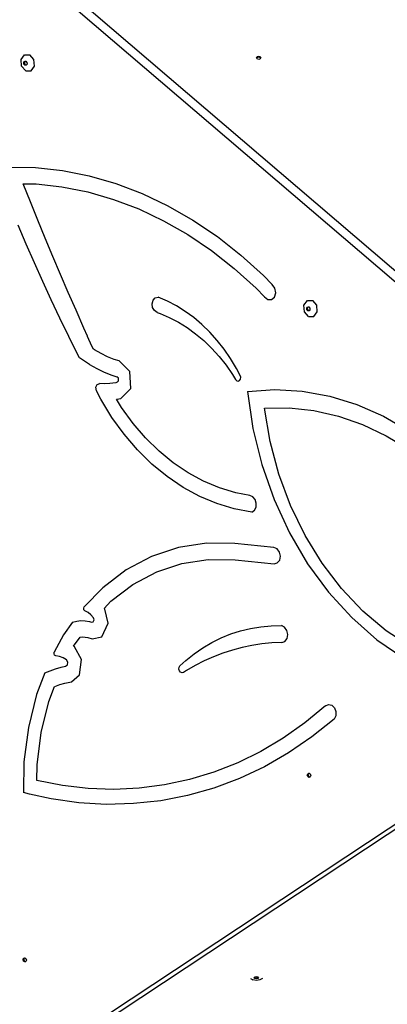
# Model space of a CAD drawing. Units: millimetres. Extents: x -12441 to 369243, y -3372 to 23887.
# Drawn here: x -7028 to -6714, y 9742 to 10583 of the extents above; entities that cross this region are included whole.
import ezdxf

# ---------------------------------------------------------------- set-up
doc = ezdxf.new("R2010")
doc.units = ezdxf.units.MM
doc.layers.add('Toestel 2D', color=7, linetype='Continuous', lineweight=20)
doc.layers.add('VP-EQ', color=7, linetype='Continuous', true_color=0x8a3492)

# ---------------------------------------------------------------- blocks, each defined once
blk = doc.blocks.new('3260')
at = {"layer": 'VP-EQ', "color": 7}
for p, q in [((11055.157, 391.893), (10999.239, 439.73)), ((11056.832, 389.521), (10998.334, 439.565)), ((10998.198, 431.35), (10998.488, 431.758)), ((10998.242, 430.78), (10998.198, 431.35)), ((10998.488, 431.758), (10998.943, 431.765)), ((10999.296, 431.368), (10998.943, 431.765)), ((10999.341, 430.798), (10999.296, 431.368)), ((11018.32, 431.513), (11018.373, 431.614)), ((11018.341, 431.473), (11018.32, 431.513)), ((11018.341, 431.473), (11018.373, 431.534)), ((11018.373, 431.412), (11018.341, 431.473)), ((11018.373, 431.614), (11018.499, 431.655)), ((11018.373, 431.534), (11018.499, 431.575)), ((11018.499, 431.371), (11018.373, 431.412)), ((11018.499, 431.655), (11018.626, 431.614)), ((11018.499, 431.575), (11018.626, 431.534)), ((11018.626, 431.412), (11018.499, 431.371)), ((11018.626, 431.614), (11018.678, 431.513)), ((11018.626, 431.534), (11018.658, 431.473)), ((11018.658, 431.473), (11018.626, 431.412)), ((11018.678, 431.513), (11018.658, 431.473)), ((10998.595, 430.382), (10998.242, 430.78)), ((10998.435, 431.104), (10998.505, 431.202)), ((10998.446, 430.968), (10998.435, 431.104)), ((10998.531, 430.873), (10998.446, 430.968)), ((10998.505, 431.202), (10998.575, 431.203)), ((10998.514, 431.118), (10998.575, 431.203)), ((10998.525, 430.982), (10998.514, 431.118)), ((10998.61, 430.887), (10998.525, 430.982)), ((10998.639, 430.874), (10998.531, 430.873)), ((10998.575, 431.203), (10998.614, 431.203)), ((10998.649, 430.888), (10998.61, 430.887)), ((10998.614, 431.203), (10998.698, 431.108)), ((10998.649, 430.888), (10998.639, 430.874)), ((10998.709, 430.972), (10998.649, 430.888)), ((10998.698, 431.108), (10998.709, 430.972)), ((10999.05, 430.39), (10999.341, 430.798)), ((10998.595, 430.382), (10999.05, 430.39)), ((10997.154, 422.173), (10999.443, 422.124)), ((10999.443, 422.124), (11001.738, 421.872)), ((11001.738, 421.872), (11004.026, 421.419)), ((11004.026, 421.419), (11006.297, 420.766)), ((10998.996, 419.196), (10998.373, 420.753)), ((10998.373, 420.753), (10999.478, 420.73)), ((10999.478, 420.73), (11001.693, 420.487)), ((11001.693, 420.487), (11003.902, 420.049)), ((11006.297, 420.766), (11008.537, 419.917)), ((11003.902, 420.049), (11006.094, 419.419)), ((11008.537, 419.917), (11010.737, 418.876)), ((10999.626, 417.642), (10998.996, 419.196)), ((11006.094, 419.419), (11008.257, 418.599)), ((11010.737, 418.876), (11012.885, 417.648)), ((11008.257, 418.599), (11010.38, 417.594)), ((10998.646, 415.605), (10997.966, 417.215)), ((11000.264, 416.093), (10999.626, 417.642)), ((11010.38, 417.594), (11012.453, 416.409)), ((11012.885, 417.648), (11014.97, 416.241)), ((11012.453, 416.409), (11014.466, 415.05)), ((11014.97, 416.241), (11016.982, 414.66)), ((10999.343, 414.005), (10998.646, 415.605)), ((11000.91, 414.549), (11000.264, 416.093)), ((11001.564, 413.009), (11000.91, 414.549)), ((11014.466, 415.05), (11016.408, 413.524)), ((11016.982, 414.66), (11018.91, 412.913)), ((11000.054, 412.414), (10999.343, 414.005)), ((11002.225, 411.473), (11001.564, 413.009)), ((11016.408, 413.524), (11018.269, 411.839)), ((11018.91, 412.913), (11019.661, 412.135)), ((11000.781, 410.832), (11000.054, 412.414)), ((11019.89, 411.831), (11019.661, 412.135)), ((11002.895, 409.942), (11002.225, 411.473)), ((11018.269, 411.839), (11018.988, 411.093)), ((11019.847, 411.072), (11019.959, 411.434)), ((11019.959, 411.434), (11019.89, 411.831)), ((11001.524, 409.261), (11000.781, 410.832)), ((11009.395, 410.504), (11009.475, 410.8)), ((11009.439, 410.184), (11009.395, 410.504)), ((11009.475, 410.8), (11009.66, 411.003)), ((11009.66, 411.003), (11009.907, 411.066)), ((11010.696, 410.728), (11009.907, 411.066)), ((11011.468, 410.323), (11010.696, 410.728)), ((11012.219, 409.853), (11011.468, 410.323)), ((11018.988, 411.093), (11019.269, 410.869)), ((11019.269, 410.869), (11019.589, 410.861)), ((11019.589, 410.861), (11019.847, 411.072)), ((11022.364, 410.374), (11022.655, 410.783)), ((11022.408, 409.804), (11022.364, 410.374)), ((11022.655, 410.783), (11023.11, 410.79)), ((11023.463, 410.392), (11023.11, 410.79)), ((11023.507, 409.822), (11023.463, 410.392)), ((11003.572, 408.416), (11002.895, 409.942)), ((11009.597, 409.915), (11009.439, 410.184)), ((11009.832, 409.759), (11009.597, 409.915)), ((11009.832, 409.759), (11010.077, 409.678)), ((11010.077, 409.678), (11010.864, 409.343)), ((11012.946, 409.32), (11012.219, 409.853)), ((11022.762, 409.407), (11022.408, 409.804)), ((11022.602, 410.128), (11022.672, 410.226)), ((11022.613, 409.992), (11022.602, 410.128)), ((11022.697, 409.897), (11022.613, 409.992)), ((11022.672, 410.226), (11022.741, 410.227)), ((11022.681, 410.143), (11022.741, 410.227)), ((11022.692, 410.006), (11022.681, 410.143)), ((11022.776, 409.911), (11022.692, 410.006)), ((11022.806, 409.899), (11022.697, 409.897)), ((11022.741, 410.227), (11022.78, 410.228)), ((11022.815, 409.912), (11022.776, 409.911)), ((11022.78, 410.228), (11022.865, 410.133)), ((11022.815, 409.912), (11022.806, 409.899)), ((11022.875, 409.996), (11022.815, 409.912)), ((11022.865, 410.133), (11022.875, 409.996)), ((11023.217, 409.414), (11023.507, 409.822)), ((11002.281, 407.699), (11001.524, 409.261)), ((11010.864, 409.343), (11011.635, 408.942)), ((11011.635, 408.942), (11012.386, 408.475)), ((11013.646, 408.728), (11012.946, 409.32)), ((11014.313, 408.078), (11013.646, 408.728)), ((11022.762, 409.407), (11023.217, 409.414)), ((11003.878, 407.735), (11003.572, 408.416)), ((11012.386, 408.475), (11013.113, 407.946)), ((11013.113, 407.946), (11013.812, 407.356)), ((11014.946, 407.374), (11014.313, 408.078)), ((11003.053, 406.148), (11002.281, 407.699)), ((11003.887, 407.711), (11003.878, 407.735)), ((11004.256, 406.894), (11003.887, 407.711)), ((11013.812, 407.356), (11014.479, 406.709)), ((11015.541, 406.62), (11014.946, 407.374)), ((11003.18, 405.899), (11003.053, 406.148)), ((11004.375, 406.634), (11004.256, 406.894)), ((11004.481, 406.564), (11004.375, 406.634)), ((11005.031, 406.251), (11004.481, 406.564)), ((11005.593, 405.982), (11005.031, 406.251)), ((11014.479, 406.709), (11015.112, 406.009)), ((11016.095, 405.82), (11015.541, 406.62)), ((11004.056, 405.321), (11003.18, 405.899)), ((11004.056, 405.321), (11004.673, 404.971)), ((11006.165, 405.755), (11005.593, 405.982)), ((11006.57, 405.628), (11006.165, 405.755)), ((11007.504, 404.707), (11006.57, 405.628)), ((11015.112, 406.009), (11015.707, 405.258)), ((11015.707, 405.258), (11016.261, 404.46)), ((11016.605, 404.978), (11016.095, 405.82)), ((11004.673, 404.971), (11005.303, 404.668)), ((11005.303, 404.668), (11005.943, 404.414)), ((11005.943, 404.414), (11006.383, 404.276)), ((11007.566, 403.28), (11007.504, 404.707)), ((11016.261, 404.46), (11016.516, 404.04)), ((11016.922, 404.375), (11016.605, 404.978)), ((11004.587, 403.368), (11004.695, 403.617)), ((11004.695, 403.617), (11004.914, 403.704)), ((11005.285, 403.679), (11004.914, 403.704)), ((11005.788, 403.696), (11005.285, 403.679)), ((11006.285, 403.765), (11005.788, 403.696)), ((11006.404, 403.795), (11006.285, 403.765)), ((11006.524, 404.138), (11006.383, 404.276)), ((11006.404, 403.795), (11006.533, 403.923)), ((11006.533, 403.923), (11006.524, 404.138)), ((11016.516, 404.04), (11016.619, 403.935)), ((11016.619, 403.935), (11016.746, 403.901)), ((11016.746, 403.901), (11016.865, 403.949)), ((11016.865, 403.949), (11016.945, 404.065)), ((11016.966, 404.221), (11016.922, 404.375)), ((11016.945, 404.065), (11016.966, 404.221)), ((11004.641, 403.078), (11004.587, 403.368)), ((11005.008, 402.356), (11004.641, 403.078)), ((11006.71, 402.425), (11007.566, 403.28)), ((11017.536, 403.003), (11019.867, 403.168)), ((11017.536, 403.003), (11018.008, 399.858)), ((11019.867, 403.168), (11022.218, 403.037)), ((11022.218, 403.037), (11024.567, 402.612)), ((11005.955, 400.804), (11005.008, 402.356)), ((11006.356, 402.358), (11006.546, 402.385)), ((11006.793, 401.64), (11006.356, 402.358)), ((11006.546, 402.385), (11006.71, 402.425)), ((11024.567, 402.612), (11026.889, 401.897)), ((11026.889, 401.897), (11029.161, 400.898)), ((11007.772, 400.29), (11006.793, 401.64)), ((11019.008, 401.594), (11021.106, 401.615)), ((11019.487, 398.744), (11019.008, 401.594)), ((11021.106, 401.615), (11023.213, 401.387)), ((11023.213, 401.387), (11025.31, 400.912)), ((11007.005, 399.355), (11005.955, 400.804)), ((11008.838, 399.047), (11007.772, 400.29)), ((11025.31, 400.912), (11027.378, 400.193)), ((11027.378, 400.193), (11029.398, 399.238)), ((11029.161, 400.898), (11031.36, 399.627)), ((11008.15, 398.021), (11007.005, 399.355)), ((11018.008, 399.858), (11018.771, 396.773)), ((11009.984, 397.923), (11008.838, 399.047)), ((11020.229, 395.956), (11019.487, 398.744)), ((11029.398, 399.238), (11031.352, 398.056)), ((11009.379, 396.813), (11008.15, 398.021)), ((11011.198, 396.925), (11009.984, 397.923)), ((11010.683, 395.743), (11009.379, 396.813)), ((11012.472, 396.063), (11011.198, 396.925)), ((11013.795, 395.345), (11012.472, 396.063)), ((11018.771, 396.773), (11019.814, 393.792)), ((11012.05, 394.818), (11010.683, 395.743)), ((11015.154, 394.775), (11013.795, 395.345)), ((11021.224, 393.27), (11020.229, 395.956)), ((11013.47, 394.046), (11012.05, 394.818)), ((11016.54, 394.359), (11015.154, 394.775)), ((11017.744, 394.137), (11016.54, 394.359)), ((11014.929, 393.435), (11013.47, 394.046)), ((11017.996, 394.018), (11017.744, 394.137)), ((11018.19, 393.777), (11017.996, 394.018)), ((11018.287, 393.464), (11018.19, 393.777)), ((11018.268, 393.141), (11018.287, 393.464)), ((11019.814, 393.792), (11021.123, 390.956)), ((11016.416, 392.989), (11014.929, 393.435)), ((11017.919, 392.712), (11016.416, 392.989)), ((11017.919, 392.712), (11018.136, 392.872)), ((11018.136, 392.872), (11018.268, 393.141)), ((11022.456, 390.722), (11021.224, 393.27)), ((11021.123, 390.956), (11022.679, 388.304)), ((11023.91, 388.348), (11022.456, 390.722)), ((11011.642, 389.7), (11009.344, 388.931)), ((11014.027, 390.069), (11011.642, 389.7)), ((11016.457, 390.031), (11014.027, 390.069)), ((11019.803, 389.7), (11016.457, 390.031)), ((11020.083, 389.579), (11019.803, 389.7)), ((11020.289, 389.305), (11020.083, 389.579)), ((11020.365, 388.949), (11020.289, 389.305)), ((11009.344, 388.931), (11007.177, 387.776)), ((11011.944, 388.327), (11014.182, 388.673)), ((11014.182, 388.673), (11016.5, 388.637)), ((11016.5, 388.637), (11019.808, 388.309)), ((11020.087, 388.375), (11020.291, 388.609)), ((11020.291, 388.609), (11020.365, 388.949)), ((11007.177, 387.776), (11005.177, 386.256)), ((11007.755, 386.521), (11009.789, 387.605)), ((11009.789, 387.605), (11011.944, 388.327)), ((11019.808, 388.309), (11020.087, 388.375)), ((11022.679, 388.304), (11024.461, 385.875)), ((11025.565, 386.182), (11023.91, 388.348)), ((11005.177, 386.256), (11003.6, 384.623)), ((11005.879, 385.095), (11007.755, 386.521)), ((11027.398, 384.254), (11025.565, 386.182)), ((11005.291, 384.486), (11005.879, 385.095)), ((11024.461, 385.875), (11026.444, 383.702)), ((11003.551, 384.51), (11003.6, 384.623)), ((11003.574, 384.378), (11003.551, 384.51)), ((11003.659, 384.289), (11003.574, 384.378)), ((11003.924, 384.133), (11003.659, 384.289)), ((11005.359, 384.412), (11005.291, 384.486)), ((11005.652, 383.223), (11005.359, 384.412)), ((11029.383, 382.59), (11027.398, 384.254)), ((11002.603, 383.316), (11002.952, 383.409)), ((11002.952, 383.409), (11003.311, 383.451)), ((11003.311, 383.451), (11003.675, 383.441)), ((11003.675, 383.441), (11004.04, 383.379)), ((11004.171, 383.931), (11003.924, 384.133)), ((11004.04, 383.379), (11004.219, 383.322)), ((11004.394, 383.688), (11004.171, 383.931)), ((11004.365, 383.352), (11004.439, 383.506)), ((11004.439, 383.506), (11004.394, 383.688)), ((11026.444, 383.702), (11028.6, 381.815)), ((11002.603, 383.316), (11001.824, 382.234)), ((11004.219, 383.322), (11004.365, 383.352)), ((11005.103, 382.068), (11005.652, 383.223)), ((11016.116, 382.311), (11016.954, 382.583)), ((11016.954, 382.583), (11017.807, 382.789)), ((11017.807, 382.789), (11018.674, 382.931)), ((11018.674, 382.931), (11019.55, 383.008)), ((11019.55, 383.008), (11020.433, 383.019)), ((11020.707, 382.887), (11020.433, 383.019)), ((11020.908, 382.612), (11020.707, 382.887)), ((11020.987, 382.261), (11020.908, 382.612)), ((11031.493, 381.215), (11029.383, 382.59)), ((10998.527, 345.158), (11053.749, 381.688)), ((11001.824, 382.234), (11001.037, 380.757)), ((11002.686, 381.256), (11003.244, 382.031)), ((11003.244, 382.031), (11003.445, 382.054)), ((11003.445, 382.054), (11003.68, 382.048)), ((11003.68, 382.048), (11003.916, 382.008)), ((11003.916, 382.008), (11004.261, 381.899)), ((11004.261, 381.899), (11005.103, 382.068)), ((11014.498, 381.581), (11015.296, 381.977)), ((11015.296, 381.977), (11016.116, 382.311)), ((11020.734, 381.673), (11020.923, 381.921)), ((11020.923, 381.921), (11020.987, 382.261)), ((11028.6, 381.815), (11030.899, 380.241)), ((11002.778, 381.206), (11002.686, 381.256)), ((11003.359, 380.139), (11002.778, 381.206)), ((11012.979, 380.607), (11013.725, 381.123)), ((11013.725, 381.123), (11014.498, 381.581)), ((11016.252, 380.935), (11015.438, 380.671)), ((11017.078, 381.153), (11016.252, 380.935)), ((11017.914, 381.328), (11017.078, 381.153)), ((11018.758, 381.457), (11017.914, 381.328)), ((11019.609, 381.541), (11018.758, 381.457)), ((11020.464, 381.58), (11019.609, 381.541)), ((11020.464, 381.58), (11020.734, 381.673)), ((11001.015, 380.623), (11001.037, 380.757)), ((11001.069, 380.495), (11001.015, 380.623)), ((11001.175, 380.435), (11001.069, 380.495)), ((11001.482, 380.378), (11001.175, 380.435)), ((11001.783, 380.271), (11001.482, 380.378)), ((11002.073, 380.114), (11001.783, 380.271)), ((11002.183, 379.911), (11002.073, 380.114)), ((11003.194, 378.806), (11003.359, 380.139)), ((11011.77, 379.582), (11012.262, 380.034)), ((11012.262, 380.034), (11012.979, 380.607)), ((11013.847, 380.014), (11013.074, 379.621)), ((11014.635, 380.364), (11013.847, 380.014)), ((11015.438, 380.671), (11014.635, 380.364)), ((11000.221, 378.99), (11000.683, 379.175)), ((11000.683, 379.175), (11001.153, 379.336)), ((11001.153, 379.336), (11001.629, 379.471)), ((11001.629, 379.471), (11002.004, 379.556)), ((11002.004, 379.556), (11002.155, 379.682)), ((11002.155, 379.682), (11002.183, 379.911)), ((11011.677, 379.305), (11011.694, 379.461)), ((11011.723, 379.151), (11011.677, 379.305)), ((11011.694, 379.461), (11011.77, 379.582)), ((11012.318, 379.186), (11012.07, 379.025)), ((11013.074, 379.621), (11012.318, 379.186)), ((11000.221, 378.99), (10999.525, 377.154)), ((11002.505, 378.231), (11003.194, 378.806)), ((11011.821, 379.038), (11011.723, 379.151)), ((11011.947, 378.992), (11011.821, 379.038)), ((11012.07, 379.025), (11011.947, 378.992)), ((11000.576, 376.556), (11001.057, 377.824)), ((11001.057, 377.824), (11001.084, 377.835)), ((11001.084, 377.835), (11001.51, 377.98)), ((11001.51, 377.98), (11001.941, 378.102)), ((11001.941, 378.102), (11002.505, 378.231)), ((10999.525, 377.154), (10998.825, 374.329)), ((10999.92, 373.905), (11000.576, 376.556)), ((11024.198, 376.169), (11022.44, 374.719)), ((11024.198, 376.169), (11024.454, 376.279)), ((11024.454, 376.279), (11024.732, 376.218)), ((11024.732, 376.218), (11024.963, 375.999)), ((11024.963, 375.999), (11025.091, 375.678)), ((11001.794, 346.886), (11044.907, 375.405)), ((11024.942, 375.048), (11023.044, 373.52)), ((11025.083, 375.332), (11024.942, 375.048)), ((11025.091, 375.678), (11025.083, 375.332)), ((10998.825, 374.329), (10998.445, 371.381)), ((11022.44, 374.719), (11020.6, 373.423)), ((10999.563, 371.139), (10999.92, 373.905)), ((11020.6, 373.423), (11018.685, 372.287)), ((11023.044, 373.52), (11021.058, 372.161)), ((11018.685, 372.287), (11016.705, 371.315)), ((11021.058, 372.161), (11018.993, 370.976)), ((10998.445, 371.381), (10998.397, 368.759)), ((10999.538, 369.791), (10999.563, 371.139)), ((11016.705, 371.315), (11014.667, 370.511)), ((11018.993, 370.976), (11016.859, 369.971)), ((11014.667, 370.511), (11012.581, 369.879)), ((11016.859, 369.971), (11014.664, 369.149)), ((11022.652, 370.256), (11022.693, 370.378)), ((11022.694, 370.127), (11022.652, 370.256)), ((11022.693, 370.378), (11022.794, 370.42)), ((11022.795, 370.065), (11022.694, 370.127)), ((11022.731, 370.271), (11022.772, 370.392)), ((11022.773, 370.141), (11022.731, 370.271)), ((11022.772, 370.392), (11022.812, 370.409)), ((11022.856, 370.09), (11022.773, 370.141)), ((11022.794, 370.42), (11022.812, 370.409)), ((11022.856, 370.09), (11022.795, 370.065)), ((11022.812, 370.409), (11022.895, 370.358)), ((11022.896, 370.107), (11022.856, 370.09)), ((11022.895, 370.358), (11022.938, 370.228)), ((11022.938, 370.228), (11022.896, 370.107)), ((11001.728, 369.362), (10999.538, 369.791)), ((11003.924, 369.11), (11001.728, 369.362)), ((11006.117, 369.036), (11003.924, 369.11)), ((11008.296, 369.14), (11006.117, 369.036)), ((11010.454, 369.421), (11008.296, 369.14)), ((11012.581, 369.879), (11010.454, 369.421)), ((11014.664, 369.149), (11012.417, 368.515)), ((10998.927, 368.631), (10998.397, 368.759)), ((11000.768, 368.223), (10998.927, 368.631)), ((11012.417, 368.515), (11010.13, 368.071)), ((11003.12, 367.895), (11000.768, 368.223)), ((11005.471, 367.76), (11003.12, 367.895)), ((11007.811, 367.819), (11005.471, 367.76)), ((11010.13, 368.071), (11007.811, 367.819)), ((10998.373, 354.491), (10998.414, 354.613)), ((10998.415, 354.362), (10998.373, 354.491)), ((10998.414, 354.613), (10998.515, 354.655)), ((10998.516, 354.3), (10998.415, 354.362)), ((10998.452, 354.506), (10998.493, 354.627)), ((10998.494, 354.376), (10998.452, 354.506)), ((10998.493, 354.627), (10998.533, 354.644)), ((10998.577, 354.325), (10998.494, 354.376)), ((10998.515, 354.655), (10998.533, 354.644)), ((10998.577, 354.325), (10998.516, 354.3)), ((10998.533, 354.644), (10998.616, 354.593)), ((10998.617, 354.342), (10998.577, 354.325)), ((10998.616, 354.593), (10998.659, 354.463)), ((10998.659, 354.463), (10998.617, 354.342)), ((11017.786, 352.898), (11018, 352.783)), ((11018.302, 352.707), (11018, 352.783)), ((11018.123, 352.966), (11018.159, 353.018)), ((11018.176, 352.889), (11018.123, 352.966)), ((11018.159, 353.018), (11018.176, 353.043)), ((11018.176, 352.993), (11018.159, 353.018)), ((11018.176, 353.043), (11018.302, 353.074)), ((11018.302, 352.962), (11018.176, 352.993)), ((11018.302, 352.857), (11018.176, 352.889)), ((11018.302, 353.074), (11018.429, 353.043)), ((11018.429, 352.993), (11018.302, 352.962)), ((11018.429, 352.889), (11018.302, 352.857)), ((11018.605, 352.783), (11018.302, 352.707)), ((11018.429, 353.043), (11018.446, 353.018)), ((11018.446, 353.018), (11018.429, 352.993)), ((11018.482, 352.966), (11018.429, 352.889)), ((11018.446, 353.018), (11018.482, 352.966)), ((11018.819, 352.898), (11018.605, 352.783))]:
    blk.add_line(p, q, dxfattribs=at)
blk = doc.blocks.new('VPL-16-3260-1-GM')
at = {"layer": 'Toestel 2D', "color": 0, "xscale": 10, "yscale": 10, "zscale": 10}
blk.add_blockref('3260', (-117009.15, 6234.96), dxfattribs=at)
blk = doc.blocks.new('VPL-16-3260-1-RVS')
blk.add_blockref('VPL-16-3260-1-GM', (0, 0))

msp = doc.modelspace()

# ---------------------------------------------------------------- block references
msp.add_blockref('VPL-16-3260-1-RVS', (0, 0))

doc.saveas('drawing.dxf')
